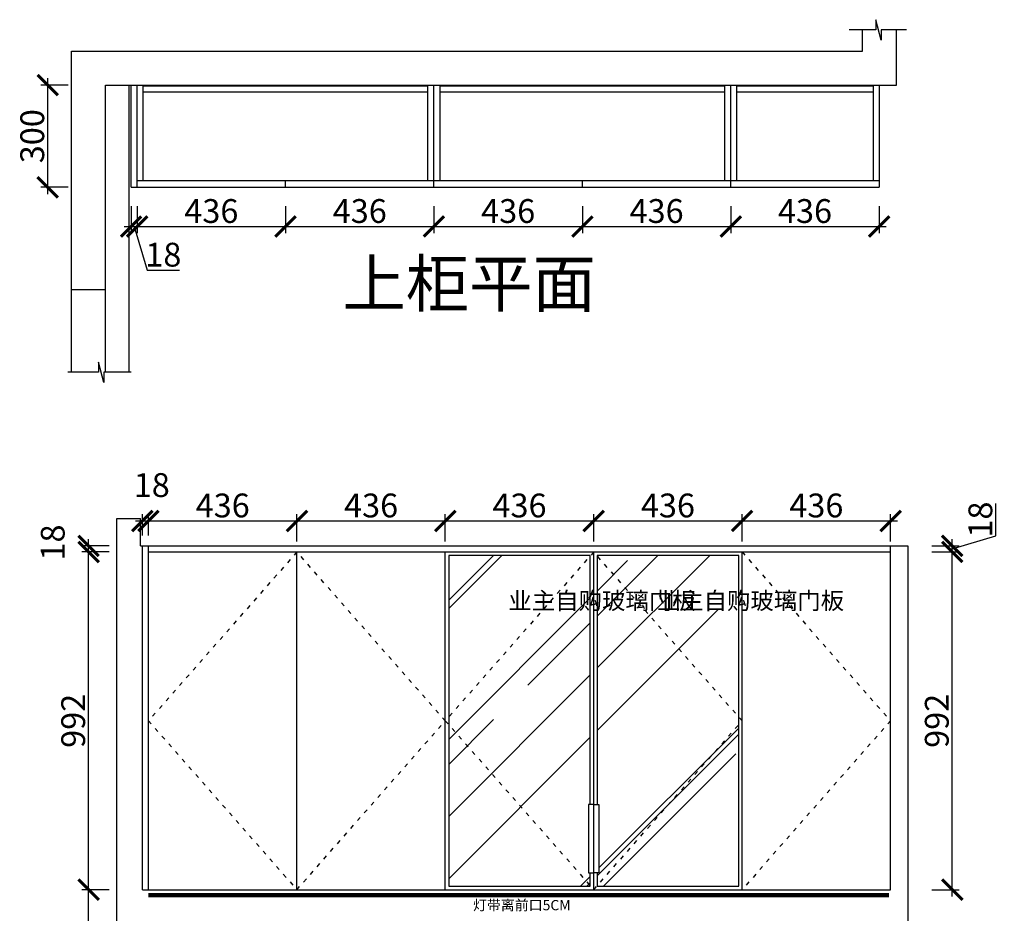
# Model space of a CAD drawing. Units: millimetres. Extents: x 112177 to 126088, y -263337 to -248732.
# Drawn here: x 116891 to 119784, y -254593 to -251968 of the extents above; entities that cross this region are included whole.
import ezdxf
from ezdxf.lldxf.tags import DXFTag

# ---------------------------------------------------------------- set-up
doc = ezdxf.new("R2010")
doc.units = ezdxf.units.MM
doc.header["$PDMODE"] = 35
doc.header["$PDSIZE"] = -20
doc.linetypes.add('ACAD_ISO03W100', pattern=[30, 12, -18])
for name, color, linetype in [('图层1', 1, 'Continuous'), ('墙体', 4, 'Continuous'), ('开门方向', 8, 'ACAD_ISO03W100'), ('门板', 3, 'Continuous')]:
    doc.layers.add(name, color=color, linetype=linetype)
doc.styles.get("Standard").update_dxf_attribs({"font": 'arial.ttf'})
tags = doc.linetypes.add('LED_LED_LINE', pattern='A,12.7,-5.08,["LED",Standard,S=2.54,R=0,X=-2.54,Y=-1.27],-6.35', length=24.13).pattern_tags.tags
tags[6] = DXFTag(74, 10)
doc.dimstyles.new('ISO-25', dxfattribs={"dimtxt": 70, "dimasz": 60, "dimexe": 20, "dimexo": 30, "dimtad": 1, "dimdec": 0, "dimdsep": 46, "dimtxsty": 'Standard', "dimblk": 'ARCHTICK', "dimcen": 2.5, "dimdle": 20, "dimclrd": 1, "dimclre": 1, "dimclrt": 1, "dimadec": 0, "dimazin": 0, "dimtfac": 1, "dimtdec": 0, "dimtmove": 1, "dimatfit": 3, "dimfxl": 60, "dimfxlon": 1, "dimarcsym": 0})

# ---------------------------------------------------------------- blocks, each defined once
blk = doc.blocks.new('_ArchTick')
at = {"color": 0, "linetype": 'ByBlock', "const_width": 0.15}
blk.add_lwpolyline([(-0.5, -0.5), (0.5, 0.5)], dxfattribs=at)
blk = doc.blocks.new('*D92')
at = {"color": 1, "lineweight": -2, "transparency": 16777216}
for p, q in [((117218.5, -252515.5), (117218.5, -252595.5)), ((117236.5, -252515.5), (117236.5, -252595.5)), ((117198.5, -252575.5), (117256.5, -252575.5)), ((117227.5, -252575.5), (117265.9, -252703.7)), ((117265.9, -252703.7), (117361, -252703.7))]:
    blk.add_line(p, q, dxfattribs=at)
at = {"layer": 'Defpoints', "color": 0, "transparency": 16777216}
for p in [(117218.5, -252460.3), (117236.5, -252460.3), (117236.5, -252575.5)]:
    blk.add_point(p, dxfattribs=at)
at = {"color": 1, "lineweight": -2, "transparency": 16777216, "xscale": 60, "yscale": 60, "zscale": 60, "rotation": 180}
blk.add_blockref('_ArchTick', (117218.5, -252575.5), dxfattribs=at)
at = {"color": 1, "lineweight": -2, "transparency": 16777216, "xscale": 60, "yscale": 60, "zscale": 60}
blk.add_blockref('_ArchTick', (117236.5, -252575.5), dxfattribs=at)
at = {"color": 1, "transparency": 16777216, "insert": (117313.4, -252667.3), "char_height": 70, "attachment_point": 5}
blk.add_mtext('18', dxfattribs=at)
blk = doc.blocks.new('*D93')
at = {"color": 1, "lineweight": -2, "transparency": 16777216}
for p, q in [((117236.5, -252515.5), (117236.5, -252595.5)), ((117672.5, -252515.5), (117672.5, -252595.5)), ((117216.5, -252575.5), (117692.5, -252575.5))]:
    blk.add_line(p, q, dxfattribs=at)
at = {"layer": 'Defpoints', "color": 0, "transparency": 16777216}
for p in [(117236.5, -252460.3), (117672.5, -252450.3), (117672.5, -252575.5)]:
    blk.add_point(p, dxfattribs=at)
at = {"color": 1, "lineweight": -2, "transparency": 16777216, "xscale": 60, "yscale": 60, "zscale": 60, "rotation": 180}
blk.add_blockref('_ArchTick', (117236.5, -252575.5), dxfattribs=at)
at = {"color": 1, "lineweight": -2, "transparency": 16777216, "xscale": 60, "yscale": 60, "zscale": 60}
blk.add_blockref('_ArchTick', (117672.5, -252575.5), dxfattribs=at)
at = {"color": 1, "transparency": 16777216, "insert": (117454.5, -252539.1), "char_height": 70, "attachment_point": 5}
blk.add_mtext('436', dxfattribs=at)
blk = doc.blocks.new('*D94')
at = {"color": 1, "lineweight": -2, "transparency": 16777216}
for p, q in [((117672.5, -252515.5), (117672.5, -252595.5)), ((118108.5, -252515.5), (118108.5, -252595.5)), ((117652.5, -252575.5), (118128.5, -252575.5))]:
    blk.add_line(p, q, dxfattribs=at)
at = {"layer": 'Defpoints', "color": 0, "transparency": 16777216}
for p in [(117672.5, -252450.3), (118108.5, -252460.3), (118108.5, -252575.5)]:
    blk.add_point(p, dxfattribs=at)
at = {"color": 1, "lineweight": -2, "transparency": 16777216, "xscale": 60, "yscale": 60, "zscale": 60, "rotation": 180}
blk.add_blockref('_ArchTick', (117672.5, -252575.5), dxfattribs=at)
at = {"color": 1, "lineweight": -2, "transparency": 16777216, "xscale": 60, "yscale": 60, "zscale": 60}
blk.add_blockref('_ArchTick', (118108.5, -252575.5), dxfattribs=at)
at = {"color": 1, "transparency": 16777216, "insert": (117890.5, -252539.1), "char_height": 70, "attachment_point": 5}
blk.add_mtext('436', dxfattribs=at)
blk = doc.blocks.new('*D95')
at = {"color": 1, "lineweight": -2, "transparency": 16777216}
for p, q in [((118108.5, -252515.5), (118108.5, -252595.5)), ((118544.5, -252515.5), (118544.5, -252595.5)), ((118088.5, -252575.5), (118564.5, -252575.5))]:
    blk.add_line(p, q, dxfattribs=at)
at = {"layer": 'Defpoints', "color": 0, "transparency": 16777216}
for p in [(118108.5, -252460.3), (118544.5, -252460.3), (118544.5, -252575.5)]:
    blk.add_point(p, dxfattribs=at)
at = {"color": 1, "lineweight": -2, "transparency": 16777216, "xscale": 60, "yscale": 60, "zscale": 60, "rotation": 180}
blk.add_blockref('_ArchTick', (118108.5, -252575.5), dxfattribs=at)
at = {"color": 1, "lineweight": -2, "transparency": 16777216, "xscale": 60, "yscale": 60, "zscale": 60}
blk.add_blockref('_ArchTick', (118544.5, -252575.5), dxfattribs=at)
at = {"color": 1, "transparency": 16777216, "insert": (118326.5, -252539.1), "char_height": 70, "attachment_point": 5}
blk.add_mtext('436', dxfattribs=at)
blk = doc.blocks.new('*D96')
at = {"color": 1, "lineweight": -2, "transparency": 16777216}
for p, q in [((118544.5, -252515.5), (118544.5, -252595.5)), ((118980.5, -252515.5), (118980.5, -252595.5)), ((118524.5, -252575.5), (119000.5, -252575.5))]:
    blk.add_line(p, q, dxfattribs=at)
at = {"layer": 'Defpoints', "color": 0, "transparency": 16777216}
for p in [(118544.5, -252460.3), (118980.5, -252460.3), (118980.5, -252575.5)]:
    blk.add_point(p, dxfattribs=at)
at = {"color": 1, "lineweight": -2, "transparency": 16777216, "xscale": 60, "yscale": 60, "zscale": 60, "rotation": 180}
blk.add_blockref('_ArchTick', (118544.5, -252575.5), dxfattribs=at)
at = {"color": 1, "lineweight": -2, "transparency": 16777216, "xscale": 60, "yscale": 60, "zscale": 60}
blk.add_blockref('_ArchTick', (118980.5, -252575.5), dxfattribs=at)
at = {"color": 1, "transparency": 16777216, "insert": (118762.5, -252539.1), "char_height": 70, "attachment_point": 5}
blk.add_mtext('436', dxfattribs=at)
blk = doc.blocks.new('*D97')
at = {"color": 1, "lineweight": -2, "transparency": 16777216}
for p, q in [((118980.5, -252515.5), (118980.5, -252595.5)), ((119416.5, -252515.5), (119416.5, -252595.5)), ((118960.5, -252575.5), (119436.5, -252575.5))]:
    blk.add_line(p, q, dxfattribs=at)
at = {"layer": 'Defpoints', "color": 0, "transparency": 16777216}
for p in [(118980.5, -252460.3), (119416.5, -252460.3), (119416.5, -252575.5)]:
    blk.add_point(p, dxfattribs=at)
at = {"color": 1, "lineweight": -2, "transparency": 16777216, "xscale": 60, "yscale": 60, "zscale": 60, "rotation": 180}
blk.add_blockref('_ArchTick', (118980.5, -252575.5), dxfattribs=at)
at = {"color": 1, "lineweight": -2, "transparency": 16777216, "xscale": 60, "yscale": 60, "zscale": 60}
blk.add_blockref('_ArchTick', (119416.5, -252575.5), dxfattribs=at)
at = {"color": 1, "transparency": 16777216, "insert": (119198.5, -252539.1), "char_height": 70, "attachment_point": 5}
blk.add_mtext('436', dxfattribs=at)
blk = doc.blocks.new('*D98')
at = {"color": 1, "lineweight": -2, "transparency": 16777216}
for p, q in [((116973.7, -252480.3), (116973.7, -252140.3)), ((117033.7, -252160.3), (116953.7, -252160.3)), ((117033.7, -252460.3), (116953.7, -252460.3))]:
    blk.add_line(p, q, dxfattribs=at)
at = {"layer": 'Defpoints', "color": 0, "transparency": 16777216}
for p in [(116973.7, -252160.3), (117236.5, -252160.3), (117236.5, -252460.3)]:
    blk.add_point(p, dxfattribs=at)
at = {"color": 1, "lineweight": -2, "transparency": 16777216, "xscale": 60, "yscale": 60, "zscale": 60}
for p, rotation in [((116973.7, -252160.3), 90), ((116973.7, -252460.3), 270)]:
    blk.add_blockref('_ArchTick', p, dxfattribs=dict(at, rotation=rotation))
at = {"color": 1, "transparency": 16777216, "insert": (116937.4, -252310.3), "char_height": 70, "attachment_point": 5, "rotation": 90}
blk.add_mtext('300', dxfattribs=at)
blk = doc.blocks.new('*D57')
at = {"color": 1, "lineweight": -2, "transparency": 16777216}
for p, q in [((117094, -255143.3), (117094, -254503.3)), ((117154, -254523.3), (117074, -254523.3)), ((117154, -255123.3), (117074, -255123.3))]:
    blk.add_line(p, q, dxfattribs=at)
at = {"layer": 'Defpoints', "color": 0, "transparency": 16777216}
for p in [(117094, -254523.3), (117269.8, -254523.3), (117251.8, -255123.3)]:
    blk.add_point(p, dxfattribs=at)
at = {"color": 1, "lineweight": -2, "transparency": 16777216, "xscale": 60, "yscale": 60, "zscale": 60}
for p, rotation in [((117094, -254523.3), 90), ((117094, -255123.3), 270)]:
    blk.add_blockref('_ArchTick', p, dxfattribs=dict(at, rotation=rotation))
at = {"color": 1, "transparency": 16777216, "insert": (117057.6, -254823.3), "char_height": 70, "attachment_point": 5, "rotation": 90}
blk.add_mtext('600', dxfattribs=at)
blk = doc.blocks.new('*D58')
at = {"color": 1, "lineweight": -2, "transparency": 16777216}
for p, q in [((117154, -253531.3), (117074, -253531.3)), ((117094, -254543.3), (117094, -253511.3)), ((117154, -254523.3), (117074, -254523.3))]:
    blk.add_line(p, q, dxfattribs=at)
at = {"layer": 'Defpoints', "color": 0, "transparency": 16777216}
for p in [(117094, -253531.3), (117269.8, -253531.3), (117269.8, -254523.3)]:
    blk.add_point(p, dxfattribs=at)
at = {"color": 1, "lineweight": -2, "transparency": 16777216, "xscale": 60, "yscale": 60, "zscale": 60}
for p, rotation in [((117094, -253531.3), 90), ((117094, -254523.3), 270)]:
    blk.add_blockref('_ArchTick', p, dxfattribs=dict(at, rotation=rotation))
at = {"color": 1, "transparency": 16777216, "insert": (117057.6, -254027.3), "char_height": 70, "attachment_point": 5, "rotation": 90}
blk.add_mtext('992', dxfattribs=at)
blk = doc.blocks.new('*D59')
at = {"color": 1, "lineweight": -2, "transparency": 16777216}
for p, q in [((117094, -253551.3), (117094, -253493.3)), ((117154, -253513.3), (117074, -253513.3)), ((117154, -253531.3), (117074, -253531.3))]:
    blk.add_line(p, q, dxfattribs=at)
at = {"layer": 'Defpoints', "color": 0, "transparency": 16777216}
for p in [(117094, -253513.3), (117269.8, -253513.3), (117269.8, -253531.3)]:
    blk.add_point(p, dxfattribs=at)
at = {"color": 1, "lineweight": -2, "transparency": 16777216, "xscale": 60, "yscale": 60, "zscale": 60}
for p, rotation in [((117094, -253513.3), 90), ((117094, -253531.3), 270)]:
    blk.add_blockref('_ArchTick', p, dxfattribs=dict(at, rotation=rotation))
at = {"color": 1, "transparency": 16777216, "insert": (116997.6, -253503.6), "char_height": 70, "attachment_point": 5, "rotation": 90}
blk.add_mtext('18', dxfattribs=at)
blk = doc.blocks.new('*D60')
at = {"color": 1, "lineweight": -2, "transparency": 16777216}
for p, q in [((117231.8, -253440.3), (117289.8, -253440.3)), ((117251.8, -253483.3), (117251.8, -253420.3)), ((117269.8, -253483.3), (117269.8, -253420.3))]:
    blk.add_line(p, q, dxfattribs=at)
at = {"layer": 'Defpoints', "color": 0, "transparency": 16777216}
for p in [(117269.8, -253440.3), (117251.8, -253513.3), (117269.8, -253513.3)]:
    blk.add_point(p, dxfattribs=at)
at = {"color": 1, "lineweight": -2, "transparency": 16777216, "xscale": 60, "yscale": 60, "zscale": 60, "rotation": 180}
blk.add_blockref('_ArchTick', (117251.8, -253440.3), dxfattribs=at)
at = {"color": 1, "lineweight": -2, "transparency": 16777216, "xscale": 60, "yscale": 60, "zscale": 60}
blk.add_blockref('_ArchTick', (117269.8, -253440.3), dxfattribs=at)
at = {"color": 1, "transparency": 16777216, "insert": (117279.4, -253344), "char_height": 70, "attachment_point": 5}
blk.add_mtext('18', dxfattribs=at)
blk = doc.blocks.new('*D61')
at = {"color": 1, "lineweight": -2, "transparency": 16777216}
for p, q in [((117249.8, -253440.3), (117725.8, -253440.3)), ((117269.8, -253483.3), (117269.8, -253420.3)), ((117705.8, -253500.3), (117705.8, -253420.3))]:
    blk.add_line(p, q, dxfattribs=at)
at = {"layer": 'Defpoints', "color": 0, "transparency": 16777216}
for p in [(117705.8, -253440.3), (117269.8, -253513.3), (117705.8, -253531.3)]:
    blk.add_point(p, dxfattribs=at)
at = {"color": 1, "lineweight": -2, "transparency": 16777216, "xscale": 60, "yscale": 60, "zscale": 60, "rotation": 180}
blk.add_blockref('_ArchTick', (117269.8, -253440.3), dxfattribs=at)
at = {"color": 1, "lineweight": -2, "transparency": 16777216, "xscale": 60, "yscale": 60, "zscale": 60}
blk.add_blockref('_ArchTick', (117705.8, -253440.3), dxfattribs=at)
at = {"color": 1, "transparency": 16777216, "insert": (117487.8, -253403.9), "char_height": 70, "attachment_point": 5}
blk.add_mtext('436', dxfattribs=at)
blk = doc.blocks.new('*D62')
at = {"color": 1, "lineweight": -2, "transparency": 16777216}
for p, q in [((117685.8, -253440.3), (118161.8, -253440.3)), ((117705.8, -253500.3), (117705.8, -253420.3)), ((118141.8, -253500.3), (118141.8, -253420.3))]:
    blk.add_line(p, q, dxfattribs=at)
at = {"layer": 'Defpoints', "color": 0, "transparency": 16777216}
for p in [(118141.8, -253440.3), (117705.8, -253531.3), (118141.8, -253531.3)]:
    blk.add_point(p, dxfattribs=at)
at = {"color": 1, "lineweight": -2, "transparency": 16777216, "xscale": 60, "yscale": 60, "zscale": 60, "rotation": 180}
blk.add_blockref('_ArchTick', (117705.8, -253440.3), dxfattribs=at)
at = {"color": 1, "lineweight": -2, "transparency": 16777216, "xscale": 60, "yscale": 60, "zscale": 60}
blk.add_blockref('_ArchTick', (118141.8, -253440.3), dxfattribs=at)
at = {"color": 1, "transparency": 16777216, "insert": (117923.8, -253403.9), "char_height": 70, "attachment_point": 5}
blk.add_mtext('436', dxfattribs=at)
blk = doc.blocks.new('*D63')
at = {"color": 1, "lineweight": -2, "transparency": 16777216}
for p, q in [((118121.8, -253440.3), (118597.8, -253440.3)), ((118141.8, -253500.3), (118141.8, -253420.3)), ((118577.8, -253500.3), (118577.8, -253420.3))]:
    blk.add_line(p, q, dxfattribs=at)
at = {"layer": 'Defpoints', "color": 0, "transparency": 16777216}
for p in [(118577.8, -253440.3), (118141.8, -253531.3), (118577.8, -253531.3)]:
    blk.add_point(p, dxfattribs=at)
at = {"color": 1, "lineweight": -2, "transparency": 16777216, "xscale": 60, "yscale": 60, "zscale": 60, "rotation": 180}
blk.add_blockref('_ArchTick', (118141.8, -253440.3), dxfattribs=at)
at = {"color": 1, "lineweight": -2, "transparency": 16777216, "xscale": 60, "yscale": 60, "zscale": 60}
blk.add_blockref('_ArchTick', (118577.8, -253440.3), dxfattribs=at)
at = {"color": 1, "transparency": 16777216, "insert": (118359.8, -253403.9), "char_height": 70, "attachment_point": 5}
blk.add_mtext('436', dxfattribs=at)
blk = doc.blocks.new('*D64')
at = {"color": 1, "lineweight": -2, "transparency": 16777216}
for p, q in [((118557.8, -253440.3), (119033.8, -253440.3)), ((118577.8, -253500.3), (118577.8, -253420.3)), ((119013.8, -253500.3), (119013.8, -253420.3))]:
    blk.add_line(p, q, dxfattribs=at)
at = {"layer": 'Defpoints', "color": 0, "transparency": 16777216}
for p in [(119013.8, -253440.3), (118577.8, -253531.3), (119013.8, -253531.3)]:
    blk.add_point(p, dxfattribs=at)
at = {"color": 1, "lineweight": -2, "transparency": 16777216, "xscale": 60, "yscale": 60, "zscale": 60, "rotation": 180}
blk.add_blockref('_ArchTick', (118577.8, -253440.3), dxfattribs=at)
at = {"color": 1, "lineweight": -2, "transparency": 16777216, "xscale": 60, "yscale": 60, "zscale": 60}
blk.add_blockref('_ArchTick', (119013.8, -253440.3), dxfattribs=at)
at = {"color": 1, "transparency": 16777216, "insert": (118795.8, -253403.9), "char_height": 70, "attachment_point": 5}
blk.add_mtext('436', dxfattribs=at)
blk = doc.blocks.new('*D65')
at = {"color": 1, "lineweight": -2, "transparency": 16777216}
for p, q in [((118993.8, -253440.3), (119469.8, -253440.3)), ((119013.8, -253500.3), (119013.8, -253420.3)), ((119449.8, -253500.3), (119449.8, -253420.3))]:
    blk.add_line(p, q, dxfattribs=at)
at = {"layer": 'Defpoints', "color": 0, "transparency": 16777216}
for p in [(119449.8, -253440.3), (119013.8, -253531.3), (119449.8, -253531.3)]:
    blk.add_point(p, dxfattribs=at)
at = {"color": 1, "lineweight": -2, "transparency": 16777216, "xscale": 60, "yscale": 60, "zscale": 60, "rotation": 180}
blk.add_blockref('_ArchTick', (119013.8, -253440.3), dxfattribs=at)
at = {"color": 1, "lineweight": -2, "transparency": 16777216, "xscale": 60, "yscale": 60, "zscale": 60}
blk.add_blockref('_ArchTick', (119449.8, -253440.3), dxfattribs=at)
at = {"color": 1, "transparency": 16777216, "insert": (119231.8, -253403.9), "char_height": 70, "attachment_point": 5}
blk.add_mtext('436', dxfattribs=at)
blk = doc.blocks.new('*D14')
at = {"color": 1, "lineweight": -2, "transparency": 16777216}
for p, q in [((119571, -253531.3), (119651, -253531.3)), ((119631, -254543.3), (119631, -253511.3)), ((119571, -254523.3), (119651, -254523.3))]:
    blk.add_line(p, q, dxfattribs=at)
at = {"layer": 'Defpoints', "color": 0, "transparency": 16777216}
for p in [(119013.8, -253531.3), (119631, -253531.3), (118995.8, -254523.3)]:
    blk.add_point(p, dxfattribs=at)
at = {"color": 1, "lineweight": -2, "transparency": 16777216, "xscale": 60, "yscale": 60, "zscale": 60}
for p, rotation in [((119631, -253531.3), 90), ((119631, -254523.3), 270)]:
    blk.add_blockref('_ArchTick', p, dxfattribs=dict(at, rotation=rotation))
at = {"color": 1, "transparency": 16777216, "insert": (119594.7, -254027.3), "char_height": 70, "attachment_point": 5, "rotation": 90}
blk.add_mtext('992', dxfattribs=at)
blk = doc.blocks.new('*D72')
at = {"color": 1, "lineweight": -2, "transparency": 16777216}
for p, q in [((119759.2, -253483.8), (119759.2, -253388.7)), ((119631, -253522.3), (119759.2, -253483.8)), ((119631, -253551.3), (119631, -253493.3)), ((119571, -253513.3), (119651, -253513.3)), ((119571, -253531.3), (119651, -253531.3))]:
    blk.add_line(p, q, dxfattribs=at)
at = {"layer": 'Defpoints', "color": 0, "transparency": 16777216}
for p in [(119013.8, -253531.3), (119018, -253513.3), (119631, -253513.3)]:
    blk.add_point(p, dxfattribs=at)
at = {"color": 1, "lineweight": -2, "transparency": 16777216, "xscale": 60, "yscale": 60, "zscale": 60}
for p, rotation in [((119631, -253513.3), 90), ((119631, -253531.3), 270)]:
    blk.add_blockref('_ArchTick', p, dxfattribs=dict(at, rotation=rotation))
at = {"color": 1, "transparency": 16777216, "insert": (119722.8, -253436.3), "char_height": 70, "attachment_point": 5, "rotation": 90}
blk.add_mtext('18', dxfattribs=at)
blk = doc.blocks.new('*D74')
at = {"color": 1, "lineweight": -2, "transparency": 16777216}
for p, q in [((119987.4, -256023.3), (119987.4, -253493.3)), ((119927.4, -253513.3), (120007.4, -253513.3)), ((119927.4, -256003.3), (120007.4, -256003.3))]:
    blk.add_line(p, q, dxfattribs=at)
at = {"layer": 'Defpoints', "color": 0, "transparency": 16777216}
for p in [(119500.8, -253513.3), (119987.4, -253513.3), (119500.8, -256003.3)]:
    blk.add_point(p, dxfattribs=at)
at = {"color": 1, "lineweight": -2, "transparency": 16777216, "xscale": 60, "yscale": 60, "zscale": 60}
for p, rotation in [((119987.4, -253513.3), 90), ((119987.4, -256003.3), 270)]:
    blk.add_blockref('_ArchTick', p, dxfattribs=dict(at, rotation=rotation))
at = {"color": 1, "transparency": 16777216, "insert": (119951, -254758.3), "char_height": 70, "attachment_point": 5, "rotation": 90}
blk.add_mtext('2490', dxfattribs=at)

msp = doc.modelspace()

# ---------------------------------------------------------------- hatches: boundary and pattern name
h = msp.add_hatch()
h.set_pattern_fill('AR-RROOF', color=251, scale=17, angle=45)
h.set_pattern_definition([(45, (8657.4, -18781.07), (366.39445, 977.0519), [6477, -863.6, 2159, -431.8]), (45, (8910.83, -18222.3), (-711.4159, 100.7585), [1295.4, -142.494, 2590.8, -323.85]), (45, (8550.54, -18368.88), (1383.13905, 1792.27952), [3454.4, -604.52, 1727.2, -431.8])])
h.paths.add_polyline_path([(118567.8, -253541.3), (118151.8, -253541.3), (118151.8, -254513.3), (118567.8, -254513.3), (118567.8, -254473.3), (118562.8, -254473.3), (118562.8, -254273.3), (118567.8, -254273.3)])
h.paths.add_polyline_path([(119003.8, -253541.3), (118587.8, -253541.3), (118587.8, -254273.3), (118592.8, -254273.3), (118592.8, -254473.3), (118587.8, -254473.3), (118587.8, -254513.3), (119003.8, -254513.3)])

# ---------------------------------------------------------------- linework, layer by layer
for p, q in [((117254.5, -252440.3), (117254.5, -252160.3)), ((117254.5, -252162.3), (118090.5, -252162.3)), ((118090.5, -252440.3), (118090.5, -252160.3)), ((118998.5, -252440.3), (118998.5, -252160.3)), ((118998.5, -252162.3), (119398.5, -252162.3)), ((119398.5, -252160.3), (119398.5, -252440.3)), ((119416.5, -252160.3), (119416.5, -252440.3)), ((117254.5, -252180.3), (118090.5, -252180.3)), ((118998.5, -252180.3), (119398.5, -252180.3))]:
    msp.add_line(p, q)
at = {"color": 6}
for p, q in [((118108.5, -252440.3), (118108.5, -252160.3)), ((118126.5, -252440.3), (118126.5, -252160.3)), ((118126.5, -252162.3), (118962.5, -252162.3)), ((118962.5, -252440.3), (118962.5, -252160.3)), ((118980.5, -252440.3), (118980.5, -252160.3)), ((118126.5, -252180.3), (118962.5, -252180.3))]:
    msp.add_line(p, q, dxfattribs=at)
at = {"layer": '图层1', "color": 1, "linetype": 'LED_LED_LINE', "ltscale": 6, "const_width": 12}
msp.add_lwpolyline([(117269.4, -254539.3), (119444.8, -254539.3)], dxfattribs=at)
at = {"layer": '墙体'}
for p, q in [((119367.5, -252060.3), (119367.5, -251998.1)), ((119467.5, -252160.3), (119467.5, -251998.1)), ((117043.5, -253003.5), (117043.5, -252060.3)), ((117043.5, -252060.3), (119367.5, -252060.3)), ((117143.5, -253003.5), (117143.5, -252160.3)), ((117143.5, -252160.3), (119467.5, -252160.3)), ((117213.5, -253003.5), (117213.5, -252160.3)), ((117043.5, -252760.3), (117143.5, -252760.3)), ((117176.8, -256003.3), (117176.8, -253433.3)), ((117176.8, -253433.3), (117246.8, -253433.3)), ((117246.8, -253513.3), (117246.8, -253433.3)), ((117246.8, -253513.3), (119500.8, -253513.3)), ((119500.8, -253513.3), (119500.8, -256003.3))]:
    msp.add_line(p, q, dxfattribs=at)
for points in [[(119496.5, -251998.1), (119422.5, -251998.1), (119422.5, -252028.1), (119407, -251968.1), (119407, -251998.1), (119327.9, -251998.1)], [(117219.2, -253003.5), (117138.5, -253003.5), (117138.5, -253033.5), (117123, -252973.5), (117123, -253003.5), (117033.3, -253003.5)]]:
    msp.add_lwpolyline(points, dxfattribs=at)
at = {"layer": '开门方向'}
for points in [[(117705.8, -253531.3), (117269.8, -254027.3), (117705.8, -254523.3), (118141.8, -254027.3), (117705.8, -253531.3)], [(118577.8, -253531.3), (118141.8, -254027.3), (118577.8, -254523.3), (119013.8, -254027.3), (118577.8, -253531.3)], [(119013.8, -253531.3), (119449.8, -254027.3), (119013.8, -254523.3)]]:
    msp.add_lwpolyline(points, dxfattribs=at)
at = {"layer": '门板'}
for p, q in [((117218.5, -252460.3), (117218.5, -252160.3)), ((117236.5, -252460.3), (117236.5, -252160.3)), ((117218.5, -252460.3), (119416.5, -252460.3)), ((117236.5, -252440.3), (119416.5, -252440.3)), ((117672.5, -252460.3), (117672.5, -252440.3)), ((118108.5, -252460.3), (118108.5, -252440.3)), ((118544.5, -252460.3), (118544.5, -252440.3)), ((118980.5, -252460.3), (118980.5, -252440.3)), ((119416.5, -252440.3), (119416.5, -252460.3)), ((117251.8, -254523.3), (117251.8, -253513.3)), ((117269.8, -254523.3), (117269.8, -253513.3)), ((117269.8, -253531.3), (119449.8, -253531.3)), ((117705.8, -254523.3), (117705.8, -253531.3)), ((118141.8, -254523.3), (118141.8, -253531.3)), ((118577.8, -254523.3), (118577.8, -253531.3)), ((119013.8, -254523.3), (119013.8, -253531.3)), ((119449.8, -254523.3), (119449.8, -253513.3)), ((117251.8, -254523.3), (119449.8, -254523.3))]:
    msp.add_line(p, q, dxfattribs=at)
for points in [[(118567.8, -254273.3), (118567.8, -253541.3), (118151.8, -253541.3), (118151.8, -254513.3), (118567.8, -254513.3), (118567.8, -254473.3)], [(118587.8, -254473.3), (118587.8, -254513.3), (119003.8, -254513.3), (119003.8, -253541.3), (118587.8, -253541.3), (118587.8, -254273.3)], [(118577.8, -254273.3), (118562.8, -254273.3), (118562.8, -254473.3), (118577.8, -254473.3)], [(118577.8, -254273.3), (118592.8, -254273.3), (118592.8, -254473.3), (118577.8, -254473.3)]]:
    msp.add_lwpolyline(points, dxfattribs=at)

# ---------------------------------------------------------------- texts
at = {"attachment_point": 1}
for s, insert, char_height, width in [('{\\fSimSun|b0|i0|c134|p2;上柜平面}', (117839.3, -252674.7), 136.5, 2957.708), ('{\\fSimSun|b0|i0|c134|p2;业主自购玻璃门板}', (118327.2, -253649.3), 50.4, 43.2), ('{\\fSimSun|b0|i0|c134|p2;业主自购玻璃门板}', (118763.2, -253649.3), 50.4, 43.2)]:
    msp.add_mtext(s, dxfattribs=dict(at, insert=insert, char_height=char_height, width=width))
at = {"insert": (118223.1, -254553.6), "char_height": 30, "attachment_point": 1}
msp.add_mtext_dynamic_manual_height_columns('{\\fSimSun|b0|i0|c134|p2;灯带离前口5CM}', width=472.59, gutter_width=12.5, heights=[0], dxfattribs=at)

# ---------------------------------------------------------------- dimensions: what is measured, and where the dimension line sits
for base, p1, p2, picture, middle in [((116973.7, -252160.3), (117236.5, -252460.3), (117236.5, -252160.3), '*D98', (116937.4, -252310.3)), ((119631, -253513.3), (119013.8, -253531.3), (119018, -253513.3), '*D72', (119722.8, -253483.2)), ((117094, -253513.3), (117269.8, -253531.3), (117269.8, -253513.3), '*D59', (116997.6, -253503.6)), ((117094, -253531.3), (117269.8, -254523.3), (117269.8, -253531.3), '*D58', (117057.6, -254027.3)), ((119631, -253531.3), (118995.8, -254523.3), (119013.8, -253531.3), '*D14', (119594.7, -254027.3)), ((119987.4, -253513.3), (119500.8, -256003.3), (119500.8, -253513.3), '*D74', (119951, -254758.3)), ((117094, -254523.3), (117251.8, -255123.3), (117269.8, -254523.3), '*D57', (117057.6, -254823.3))]:
    dim = msp.add_linear_dim(base=base, p1=p1, p2=p2, angle=90, dimstyle='ISO-25')
    dim.commit()
    dim.dimension.update_dxf_attribs({"geometry": picture, "text_midpoint": middle})
for base, p1, p2, picture, middle in [((117236.5, -252575.5), (117218.5, -252460.3), (117236.5, -252460.3), '*D92', (117266.5, -252667.3)), ((117672.5, -252575.5), (117236.5, -252460.3), (117672.5, -252450.3), '*D93', (117454.5, -252539.1)), ((118108.5, -252575.5), (117672.5, -252450.3), (118108.5, -252460.3), '*D94', (117890.5, -252539.1)), ((118544.5, -252575.5), (118108.5, -252460.3), (118544.5, -252460.3), '*D95', (118326.5, -252539.1)), ((118980.5, -252575.5), (118544.5, -252460.3), (118980.5, -252460.3), '*D96', (118762.5, -252539.1)), ((119416.5, -252575.5), (118980.5, -252460.3), (119416.5, -252460.3), '*D97', (119198.5, -252539.1)), ((117269.8, -253440.3), (117251.8, -253513.3), (117269.8, -253513.3), '*D60', (117279.4, -253344)), ((117705.8, -253440.3), (117269.8, -253513.3), (117705.8, -253531.3), '*D61', (117487.8, -253403.9)), ((118141.8, -253440.3), (117705.8, -253531.3), (118141.8, -253531.3), '*D62', (117923.8, -253403.9)), ((118577.8, -253440.3), (118141.8, -253531.3), (118577.8, -253531.3), '*D63', (118359.8, -253403.9)), ((119013.8, -253440.3), (118577.8, -253531.3), (119013.8, -253531.3), '*D64', (118795.8, -253403.9)), ((119449.8, -253440.3), (119013.8, -253531.3), (119449.8, -253531.3), '*D65', (119231.8, -253403.9))]:
    dim = msp.add_linear_dim(base=base, p1=p1, p2=p2, dimstyle='ISO-25')
    dim.commit()
    dim.dimension.update_dxf_attribs({"geometry": picture, "text_midpoint": middle})

doc.saveas('drawing.dxf')
